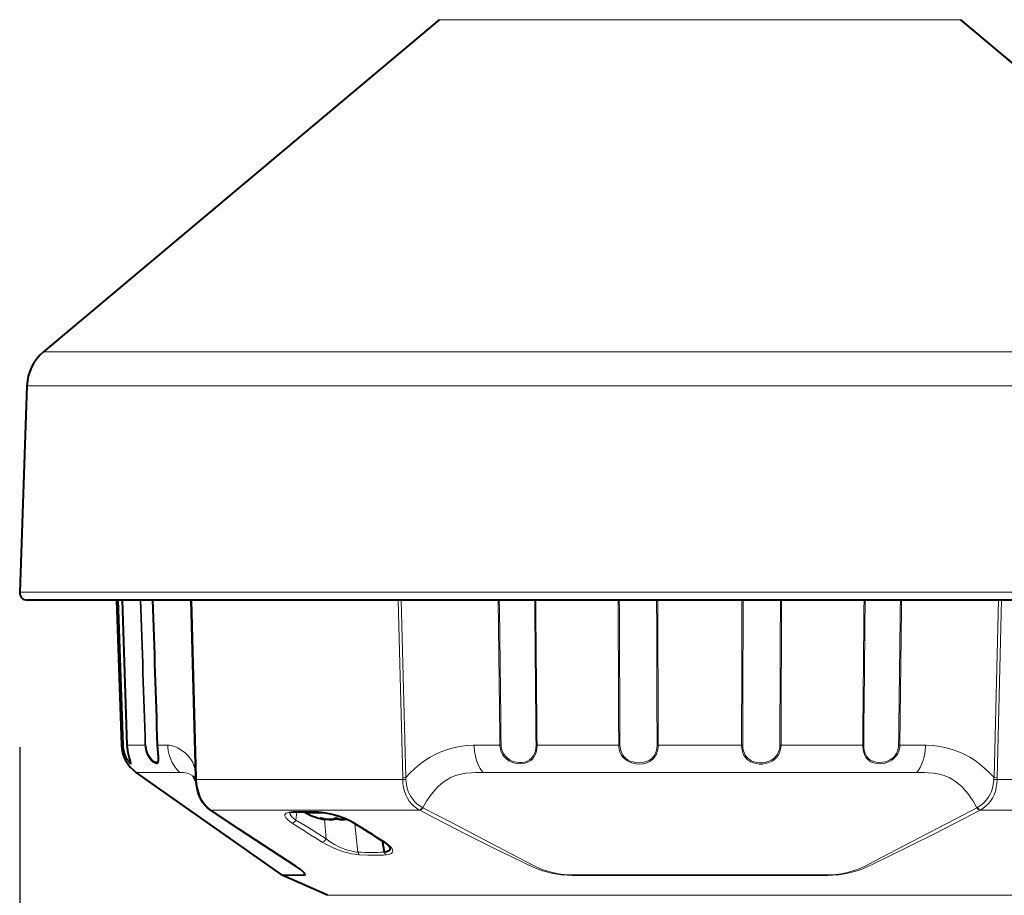
# Model space of a CAD drawing. Extents: x 2 to 137, y -235 to -1.
# Drawn here: x 69 to 82, y -76 to -65 of the extents above; entities that cross this region are included whole.
import ezdxf

# ---------------------------------------------------------------- set-up
doc = ezdxf.new("R2010")
doc.units = 0
doc.header["$MEASUREMENT"] = 0
doc.layers.get('0').update_dxf_attribs({"linetype": 'CONTINUOUS'})
doc.layers.get('Defpoints').update_dxf_attribs({"linetype": 'CONTINUOUS'})
doc.layers.add('GAIKEI', color=7, linetype='CONTINUOUS')
doc.layers.add('SUNPO', color=3, linetype='CONTINUOUS')
doc.styles.get("Standard").update_dxf_attribs({"font": 'MONOTXT.shx', "bigfont": 'BIGFONT.shx'})
doc.dimstyles.get("Standard").update_dxf_attribs({"dimscale": 0, "dimtxt": 3, "dimasz": 2, "dimexe": 2, "dimexo": 2, "dimgap": 0.09, "dimtad": 3, "dimdec": 4, "dimzin": 0, "dimdsep": 46, "dimtxsty": 'Standard', "dimblk1": 'OPEN30', "dimblk2": 'OPEN30', "dimsah": 1, "dimcen": 0, "dimadec": 0, "dimazin": 0, "dimtfac": 1, "dimtdec": 4, "dimtofl": 0, "dimtmove": 2, "dimatfit": 3, "dimldrblk": 'OPEN30', "dimfxl": 0, "dimtolj": 1, "dimtzin": 0, "dimarcsym": 0})

# ---------------------------------------------------------------- blocks, each defined once
blk = doc.blocks.new('_OPEN30')
at = {"color": 0, "linetype": 'ByBlock'}
for p, q in [((-1, 0.2679), (0, 0)), ((0, 0), (-1, -0.2679)), ((0, 0), (-1, 0))]:
    blk.add_line(p, q, dxfattribs=at)
blk = doc.blocks.new('*D3')
at = {"layer": 'SUNPO', "color": 0, "lineweight": -2}
for p, q in [((101.743, -74.396), (101.743, -94.949)), ((77.743, -84.989), (77.743, -94.949)), ((99.743, -92.949), (79.743, -92.949))]:
    blk.add_line(p, q, dxfattribs=at)
at = {"layer": 'SUNPO', "color": 0, "lineweight": -2, "xscale": 2, "yscale": 2, "zscale": 2, "rotation": 180}
blk.add_blockref('_OPEN30', (77.743, -92.949), dxfattribs=at)
at = {"layer": 'SUNPO', "color": 0, "lineweight": -2, "xscale": 2, "yscale": 2, "zscale": 2}
blk.add_blockref('_OPEN30', (101.743, -92.949), dxfattribs=at)
at = {"layer": 'SUNPO', "color": 0, "insert": (89.743, -91.199), "char_height": 2.5, "attachment_point": 5}
blk.add_mtext('\\A1;240', dxfattribs=at)
blk = doc.blocks.new('*D4')
at = {"layer": 'Defpoints', "color": 0}
for p in [(101.743, -72.396), (68.946, -72.499), (68.946, -98.199)]:
    blk.add_point(p, dxfattribs=at)
at = {"layer": 'SUNPO', "color": 0, "lineweight": -2}
for p, q in [((101.743, -74.396), (101.743, -100.199)), ((68.946, -74.499), (68.946, -100.199)), ((99.743, -98.199), (70.946, -98.199))]:
    blk.add_line(p, q, dxfattribs=at)
at = {"layer": 'SUNPO', "color": 0, "lineweight": -2, "xscale": 2, "yscale": 2, "zscale": 2, "rotation": 180}
blk.add_blockref('_OPEN30', (68.946, -98.199), dxfattribs=at)
at = {"layer": 'SUNPO', "color": 0, "lineweight": -2, "xscale": 2, "yscale": 2, "zscale": 2}
blk.add_blockref('_OPEN30', (101.743, -98.199), dxfattribs=at)
at = {"layer": 'SUNPO', "color": 0, "insert": (85.345, -96.449), "char_height": 2.5, "attachment_point": 5}
blk.add_mtext('\\A1;328', dxfattribs=at)

msp = doc.modelspace()

# ---------------------------------------------------------------- linework, layer by layer
at = {"layer": 'GAIKEI', "color": 7, "lineweight": 40}
for p, q in [((74.37236, -65.09388), (69.25354, -69.38908)), ((81.11323, -65.09388), (86.23205, -69.38908)), ((69.03957, -69.82777), (68.9463, -72.49875)), ((86.44235, -72.59914), (69.04324, -72.59914))]:
    msp.add_line(p, q, dxfattribs=at)
at = {"layer": 'GAIKEI', "lineweight": 40, "ltscale": 0.300742}
msp.add_line((70.19987, -72.59914), (70.26214, -74.47487), dxfattribs=at)
at = {"layer": 'GAIKEI', "lineweight": 13, "ltscale": 0.002446}
msp.add_line((70.28166, -74.4749), (70.26209, -74.47489), dxfattribs=at)
at = {"layer": 'GAIKEI', "lineweight": 13, "ltscale": 0.000664}
msp.add_line((70.28697, -74.47477), (70.28166, -74.4749), dxfattribs=at)
at = {"layer": 'GAIKEI', "lineweight": 13, "ltscale": 3.8e-05}
msp.add_line((70.3364, -74.47489), (70.3367, -74.47489), dxfattribs=at)
at = {"layer": 'GAIKEI', "lineweight": 40, "ltscale": 0.287837}
msp.add_line((72.33726, -76.1521), (70.45321, -74.82817), dxfattribs=at)
at = {"layer": 'GAIKEI', "lineweight": 40, "ltscale": 0.079233}
msp.add_line((72.92809, -76.41659), (72.34903, -76.15877), dxfattribs=at)
at = {"layer": 'GAIKEI', "lineweight": 13, "ltscale": 0.432396}
msp.add_line((72.92809, -76.41659), (82.55749, -76.41659), dxfattribs=at)
at = {"layer": 'GAIKEI', "color": 1, "lineweight": 13, "ltscale": 0.163832}
for points in [[(81.11323, -65.09388), (74.37236, -65.09388)], [(69.25354, -69.38908), (86.23205, -69.38908)], [(69.03957, -69.82777), (86.44602, -69.82777)], [(86.53929, -72.49875), (68.9463, -72.49875)], [(74.93818, -74.82793), (76.24884, -74.82808)]]:
    msp.add_lwpolyline(points, dxfattribs=at)
at = {"layer": 'GAIKEI', "color": 1, "lineweight": 13, "ltscale": 0.262014}
msp.add_lwpolyline([(70.21959, -72.59914), (70.28168, -74.47487)], dxfattribs=at)
at = {"layer": 'GAIKEI', "color": 1, "lineweight": 13, "ltscale": 0.262018}
msp.add_lwpolyline([(70.22486, -72.59914), (70.28699, -74.47476)], dxfattribs=at)
at = {"layer": 'GAIKEI', "color": 1, "lineweight": 40}
for points in [[(70.38374, -74.69862), (70.36571, -74.64183), (70.34806, -74.57376), (70.33853, -74.5089), (70.3364, -74.47489), (70.27431, -72.59914)], [(72.58765, -76.09225), (72.57228, -76.07982), (72.51998, -76.04292), (72.40771, -75.96951), (71.7892, -75.56487), (71.40821, -75.31089), (71.4031, -75.30743), (71.37707, -75.28744), (71.34749, -75.25837), (71.31617, -75.21817), (71.28918, -75.17269), (71.26488, -75.11837), (71.24552, -75.05826), (71.23124, -74.98981), (71.22399, -74.91947), (71.22298, -74.89477), (71.16451, -72.59914)], [(70.72489, -74.47492), (70.73169, -74.57458), (70.73691, -74.63041), (70.73775, -74.64575), (70.73649, -74.6742), (70.73375, -74.68462), (70.72896, -74.69279), (70.7222, -74.69772), (70.71441, -74.69944), (70.70519, -74.69857), (70.69355, -74.69468), (70.68076, -74.68784), (70.65469, -74.66713), (70.62736, -74.63517), (70.61483, -74.6158), (70.60357, -74.59453), (70.5939, -74.57169), (70.58603, -74.54756), (70.57991, -74.52114), (70.57491, -74.47482)], [(71.22523, -74.93809), (71.20322, -74.89677), (71.18646, -74.87387)], [(73.26264, -75.48004), (73.20634, -75.44954), (73.13986, -75.42021), (73.06553, -75.39347), (72.98639, -75.37086), (72.90689, -75.35411), (72.84719, -75.34605), (72.80724, -75.3435), (72.62368, -75.3408), (72.48142, -75.34349), (72.45105, -75.34645), (72.43387, -75.35172)], [(72.84654, -75.41725), (72.84654, -75.42216), (72.83698, -75.41859), (72.83602, -75.41796), (72.83559, -75.41746), (72.83554, -75.41725), (72.83556, -75.41714), (72.8357, -75.41695), (72.83598, -75.41679), (72.8369, -75.41657), (72.84644, -75.41724), (72.85753, -75.41933), (72.86853, -75.42216)], [(73.01394, -75.42914), (73.00592, -75.43271), (72.98968, -75.43581), (72.96448, -75.43682), (72.94494, -75.4359), (72.91853, -75.43294), (72.94693, -75.43604), (72.96802, -75.43685), (72.99513, -75.43509), (73.00401, -75.43326), (73.0125, -75.43001), (73.01631, -75.42719), (73.01823, -75.42411), (73.01853, -75.42216), (73.01862, -75.42167), (73.01919, -75.42079), (73.02012, -75.42005), (73.02245, -75.41894), (73.03455, -75.41671), (73.04053, -75.41649), (73.05588, -75.4181), (73.0601, -75.41958), (73.06176, -75.42067), (73.06243, -75.42162), (73.06253, -75.42216), (73.0628, -75.42399), (73.06451, -75.42693), (73.06796, -75.42966), (73.07679, -75.43318), (73.08571, -75.43506), (73.10349, -75.43668), (73.14596, -75.43502), (73.16253, -75.43294), (73.13615, -75.4359), (73.11635, -75.43683), (73.09402, -75.43608), (73.075, -75.43266), (73.06715, -75.42916)], [(73.65406, -75.72488), (73.69001, -75.75029), (73.71613, -75.77369), (73.72959, -75.79034), (73.73345, -75.79782), (73.7337, -75.79865), (73.73473, -75.8171), (73.73249, -75.82536), (73.72835, -75.83284), (73.72201, -75.83972), (73.71365, -75.8456), (73.69128, -75.85407), (73.66241, -75.85804), (73.63672, -75.71377)]]:
    msp.add_lwpolyline(points, dxfattribs=at)
at = {"layer": 'GAIKEI', "color": 1, "lineweight": 13, "ltscale": 0.262088}
msp.add_lwpolyline([(70.3367, -74.47489), (70.27461, -72.59914)], dxfattribs=at)
at = {"layer": 'GAIKEI', "color": 1, "lineweight": 13}
for points in [[(70.56679, -74.47472, 0.00010186), (70.50596, -72.59914)], [(70.57517, -74.47486, 0.00013462), (70.51439, -72.59914)], [(70.66742, -72.59914, 0.00009162), (70.72704, -74.47477)], [(75.15661, -74.47498, 0.00035163), (75.13345, -72.59914)], [(75.17216, -74.47488, 0.0003938), (75.1491, -72.59914)], [(75.60628, -72.59914, 0.00027563), (75.62415, -74.47474)], [(75.61957, -72.59914, 0.00024357), (75.63738, -74.47503)], [(76.69298, -74.47494, 0.00038514), (76.68538, -72.59914)], [(76.70881, -74.47485, 0.00042771), (76.70117, -72.59914)], [(77.18346, -72.59914, 0.00030017), (77.18959, -74.47471)], [(77.19845, -72.59914, 0.00025949), (77.20463, -74.4749)], [(78.28125, -74.47484, 0.00039146), (78.28723, -72.59914)], [(78.29622, -74.4748, 0.00042957), (78.30215, -72.59914)], [(78.78446, -72.59914, 0.00029961), (78.77701, -74.4747)], [(78.8002, -72.59914, 0.00025422), (78.7928, -74.47479)], [(79.84846, -74.47492, 0.00037073), (79.86607, -72.59914)], [(79.86174, -74.47474, 0.00040067), (79.87942, -72.59914)], [(80.33649, -72.59914, 0.00027257), (80.31361, -74.47483)], [(80.35218, -72.59914, 0.0002276), (80.32921, -74.47498)], [(70.8599, -74.47501, 0.00989103), (70.86093, -74.4964)], [(71.22297, -74.89483, 0.05441492), (71.2327, -74.89535)], [(71.23365, -74.91819, 0.0496228), (71.22398, -74.91941)], [(73.89977, -74.91812, 0.01225279), (73.89979, -74.89543)], [(73.89978, -74.91812, 0.00885241), (73.94109, -74.91959)], [(73.94108, -74.91959, 0.01765467), (73.93895, -74.89467)], [(81.5445, -74.91959, 0.00884044), (81.58581, -74.91812)], [(81.54664, -74.89467, 0.01766219), (81.54451, -74.91959)], [(81.5858, -74.89543, 0.01225512), (81.58581, -74.91812)], [(71.4031, -75.30744, 0.10148287), (71.41779, -75.31351)], [(71.40821, -75.31089, 0.10107491), (71.42251, -75.3167)], [(72.46497, -75.33919, 0.14114032), (72.48142, -75.3435)], [(72.79472, -75.33919, 0.14681311), (72.80724, -75.34351)], [(72.46889, -75.483, 0.00528186), (72.85926, -75.72842)], [(73.26264, -75.48005, 0.15414249), (73.27541, -75.48294)], [(73.668, -75.7285, 0.00605828), (73.27543, -75.48292)], [(73.65406, -75.72489, 0.15394076), (73.66802, -75.72845)], [(73.32029, -75.85798, 0.02443754), (73.66241, -75.8581)]]:
    msp.add_lwpolyline(points, format="xyb", dxfattribs=at)
at = {"layer": 'GAIKEI', "color": 1, "lineweight": 40}
for points in [[(70.66545, -72.59914, 0.00009107), (70.72506, -74.47461)], [(72.64053, -75.34914, 0.08010234), (72.89654, -75.43685)], [(72.86853, -75.42218, 0.03499027), (72.91854, -75.43293)], [(73.65404, -75.72492, 0.00599886), (73.26268, -75.47998)], [(72.33726, -76.1521, 0.04845251), (72.34903, -76.15877)]]:
    msp.add_lwpolyline(points, format="xyb", dxfattribs=at)
at = {"layer": 'GAIKEI', "color": 1, "lineweight": 13, "ltscale": 0.351826}
msp.add_lwpolyline([(71.17432, -72.59914), (71.23271, -74.89543)], dxfattribs=at)
at = {"layer": 'GAIKEI', "color": 1, "lineweight": 13, "ltscale": 0.351828}
msp.add_lwpolyline([(73.84104, -72.59914), (73.8998, -74.89543)], dxfattribs=at)
at = {"layer": 'GAIKEI', "color": 1, "lineweight": 13, "ltscale": 0.351827}
for points in [[(73.88033, -72.59914), (73.93891, -74.89467)], [(81.60526, -72.59914), (81.54668, -74.89467)]]:
    msp.add_lwpolyline(points, dxfattribs=at)
at = {"layer": 'GAIKEI', "color": 1, "lineweight": 13}
for points in [[(81.64455, -72.59914), (81.58578, -74.89543), (81.54668, -74.89467), (81.49006, -74.83302), (81.43009, -74.77576), (81.36706, -74.72303), (81.30123, -74.675), (81.23279, -74.6318), (81.16795, -74.59655), (81.10125, -74.56555), (81.03276, -74.53887), (80.96255, -74.51664), (80.89144, -74.49912), (80.81919, -74.48625), (80.74616, -74.47818), (80.67279, -74.47505)], [(70.28166, -74.4749), (70.28507, -74.51563), (70.29246, -74.55528), (70.30727, -74.60339), (70.32647, -74.64586), (70.34752, -74.68038), (70.36082, -74.69774), (70.37244, -74.71024), (70.38182, -74.71772), (70.38516, -74.7192), (70.38685, -74.71931), (70.38808, -74.71873), (70.38883, -74.71742), (70.38896, -74.71269), (70.38417, -74.69489), (70.36931, -74.65154), (70.35258, -74.59283), (70.34509, -74.55624), (70.33972, -74.5179), (70.33672, -74.4749)], [(70.28697, -74.47477), (70.28829, -74.49665), (70.29575, -74.54578), (70.30878, -74.5918), (70.32593, -74.63242), (70.34562, -74.66645), (70.36386, -74.69008), (70.37728, -74.70187), (70.3799, -74.70294), (70.38096, -74.70306), (70.38223, -74.70273), (70.38311, -74.70176), (70.38347, -74.70077), (70.3837, -74.69795)], [(70.8599, -74.47501), (70.72677, -74.47498), (70.72871, -74.515), (70.73365, -74.57247), (70.73945, -74.62513), (70.74287, -74.6711), (70.74195, -74.68876), (70.7396, -74.69923), (70.73564, -74.70715), (70.72583, -74.71437), (70.71199, -74.71499), (70.69482, -74.70933), (70.67006, -74.69389), (70.64398, -74.66994), (70.61899, -74.63847), (70.60652, -74.61837), (70.59537, -74.59663), (70.583, -74.56553), (70.57389, -74.53257), (70.56835, -74.49837), (70.56673, -74.47495)], [(71.22164, -74.84244), (71.21412, -74.78871), (71.20009, -74.73848), (71.17973, -74.69212), (71.15369, -74.64985), (71.12291, -74.61179), (71.10258, -74.59095), (71.08122, -74.57167), (71.03634, -74.53792), (70.98999, -74.51079), (70.94674, -74.49186), (70.90459, -74.47973), (70.88414, -74.47642), (70.86416, -74.47505), (70.8599, -74.47501)], [(73.93893, -74.89465), (73.99554, -74.83301), (74.05552, -74.77574), (74.11855, -74.72302), (74.18437, -74.67499), (74.25281, -74.6318), (74.31765, -74.59655), (74.38434, -74.56555), (74.45284, -74.53887), (74.52305, -74.51664), (74.59415, -74.49912), (74.6664, -74.48625), (74.73943, -74.47818), (74.8128, -74.47505)], [(73.94109, -74.91959), (73.94772, -74.98224), (73.95393, -75.01378), (73.96214, -75.04461), (73.97193, -75.07327), (73.98354, -75.10077), (74.00434, -75.13973), (74.02897, -75.17554), (74.05708, -75.20786), (74.08823, -75.23641), (74.12065, -75.26012), (74.15502, -75.27989), (74.16185, -75.28334), (74.18713, -75.23717), (74.21355, -75.19279), (74.24113, -75.15037), (74.26989, -75.11012), (74.31006, -75.06018), (74.35227, -75.01491), (74.3964, -74.97467), (74.43631, -74.9439), (74.47737, -74.91725), (74.51941, -74.89468), (74.55148, -74.88035), (74.58392, -74.86814), (74.64968, -74.84958), (74.71619, -74.83777), (74.79018, -74.83083), (74.83958, -74.82878), (74.93818, -74.82793), (74.91941, -74.80405), (74.9023, -74.77807), (74.87622, -74.72809), (74.85532, -74.67376), (74.83956, -74.61621), (74.82893, -74.55641), (74.82343, -74.49518), (74.82274, -74.47501), (74.8128, -74.47505)], [(75.17223, -74.47484), (75.17383, -74.49931), (75.18103, -74.53476), (75.19392, -74.56853), (75.21046, -74.59708), (75.23125, -74.62279), (75.25576, -74.64513), (75.29112, -74.66806), (75.32975, -74.6847), (75.3701, -74.69507), (75.40592, -74.69915), (75.44131, -74.69854), (75.47548, -74.69318), (75.50764, -74.68291), (75.53883, -74.66634), (75.56577, -74.6441), (75.58777, -74.61654), (75.60453, -74.58437), (75.61603, -74.54862), (75.62227, -74.51224), (75.62406, -74.47482), (75.63738, -74.47495), (75.63549, -74.51505), (75.62891, -74.55406), (75.61783, -74.58974), (75.60188, -74.62231), (75.58099, -74.6508), (75.5554, -74.67443), (75.52677, -74.69218), (75.49506, -74.70484), (75.46106, -74.71255), (75.42555, -74.71548), (75.38688, -74.71352), (75.34809, -74.70635), (75.31014, -74.69391), (75.27411, -74.67611), (75.24196, -74.65364), (75.21389, -74.6264), (75.1908, -74.59495), (75.17339, -74.56007), (75.16236, -74.52419), (75.15712, -74.48701), (75.15668, -74.47498)], [(75.63738, -74.47496), (76.69308, -74.47491), (76.69452, -74.50151), (76.69866, -74.52776), (76.70952, -74.5647), (76.72607, -74.59922), (76.7481, -74.6304), (76.77514, -74.65741), (76.80619, -74.67957), (76.84044, -74.69677), (76.87689, -74.70904), (76.91461, -74.71651), (76.96169, -74.71931), (77.00836, -74.71511), (77.03196, -74.71009), (77.05484, -74.70309), (77.07521, -74.69479), (77.0946, -74.68472), (77.11814, -74.66889), (77.13928, -74.65012), (77.15767, -74.62863), (77.16955, -74.61088), (77.17971, -74.59191), (77.18812, -74.57187), (77.19479, -74.55099), (77.20036, -74.5259), (77.20362, -74.50023), (77.20461, -74.4749)], [(76.69308, -74.47491), (76.70885, -74.47479), (76.71025, -74.5002), (76.71428, -74.52527), (76.71984, -74.54623), (76.72733, -74.56648), (76.73668, -74.58574), (76.7479, -74.60391), (76.76565, -74.6262), (76.78633, -74.64591), (76.80956, -74.6628), (76.84271, -74.68026), (76.87828, -74.6927), (76.91529, -74.70024), (76.95283, -74.70304), (76.99487, -74.70058), (77.03563, -74.69207), (77.07389, -74.67724), (77.09217, -74.66708), (77.10922, -74.65521), (77.12451, -74.64203), (77.13832, -74.62735), (77.15039, -74.61153), (77.16089, -74.59446), (77.17023, -74.57517), (77.17773, -74.55486), (77.18621, -74.51893), (77.18961, -74.47477)], [(77.71956, -74.47489), (78.28129, -74.4749), (78.28396, -74.51572), (78.29235, -74.55538), (78.29966, -74.57682), (78.30884, -74.5973), (78.31952, -74.61601), (78.33191, -74.63344), (78.35129, -74.65474), (78.37345, -74.67315), (78.398, -74.68849), (78.43266, -74.70367), (78.46964, -74.71367), (78.50805, -74.71867), (78.54709, -74.71882), (78.59208, -74.71299), (78.63578, -74.70056), (78.6567, -74.6918), (78.67675, -74.6813), (78.70628, -74.66108), (78.73224, -74.63672), (78.75399, -74.60862), (78.77111, -74.57734), (78.78332, -74.54362), (78.79037, -74.50964), (78.7928, -74.4749)], [(78.28129, -74.4749), (78.29628, -74.47477), (78.29878, -74.51287), (78.30663, -74.54985), (78.31374, -74.57049), (78.32271, -74.59015), (78.33297, -74.60775), (78.34487, -74.62409), (78.36367, -74.64419), (78.38516, -74.66145), (78.40897, -74.67572), (78.44241, -74.68964), (78.47803, -74.69858), (78.51495, -74.70272), (78.55238, -74.70218), (78.5946, -74.69592), (78.63543, -74.68346), (78.67346, -74.66458), (78.69119, -74.65254), (78.70759, -74.63888), (78.72248, -74.62371), (78.73573, -74.60712), (78.74716, -74.58937), (78.75678, -74.57052), (78.76465, -74.55049), (78.77059, -74.52972), (78.77537, -74.50247), (78.77702, -74.47478)], [(80.6621, -74.4964), (80.66285, -74.47501), (80.3292, -74.47498), (80.32755, -74.50046), (80.32321, -74.52561), (80.31488, -74.55381), (80.30307, -74.58073), (80.28793, -74.60593), (80.27472, -74.62322), (80.25991, -74.63922), (80.24315, -74.65426), (80.22504, -74.66771), (80.19059, -74.68736), (80.15381, -74.70179), (80.11581, -74.71105), (80.07755, -74.71524), (80.03399, -74.71377), (79.99235, -74.70531), (79.97265, -74.69835), (79.95398, -74.68951), (79.93657, -74.67884), (79.92052, -74.66632), (79.89532, -74.63914), (79.87557, -74.60682), (79.86136, -74.57045), (79.85282, -74.53328), (79.84883, -74.49463), (79.84848, -74.47495)], [(80.3292, -74.47498), (80.31364, -74.47484), (80.312, -74.49956), (80.30767, -74.52394), (80.29939, -74.55114), (80.28765, -74.57701), (80.27259, -74.60109), (80.2595, -74.61745), (80.24486, -74.6325), (80.22818, -74.64663), (80.21019, -74.65913), (80.17685, -74.67669), (80.14146, -74.68921), (80.10509, -74.69677), (80.06868, -74.69946), (80.02801, -74.69658), (79.98943, -74.68715), (79.97085, -74.67967), (79.95334, -74.67035), (79.93793, -74.65984), (79.92377, -74.64772), (79.91103, -74.6341), (79.89974, -74.61903), (79.88929, -74.60142), (79.88058, -74.58251), (79.86856, -74.54307), (79.8626, -74.50118), (79.8618, -74.47482)], [(71.18907, -74.8769), (71.16006, -74.85667), (71.13096, -74.84277), (71.11165, -74.83654), (71.09251, -74.83233), (71.06734, -74.82922), (71.01867, -74.82793), (70.98019, -74.79061), (70.9464, -74.74788), (70.91776, -74.70059), (70.89461, -74.64961), (70.87835, -74.60007), (70.86709, -74.54878), (70.86093, -74.4964)], [(80.54741, -74.82793), (80.64601, -74.82878), (80.69541, -74.83083), (80.7694, -74.83777), (80.83591, -74.84958), (80.90167, -74.86814), (80.93411, -74.88035), (80.96618, -74.89468), (81.00822, -74.91725), (81.04928, -74.9439), (81.08919, -74.97467), (81.13332, -75.01491), (81.17553, -75.06018), (81.2157, -75.11012), (81.24445, -75.15037), (81.27204, -75.19279), (81.29846, -75.23717), (81.32374, -75.28334), (81.15063, -75.37409), (80.37046, -75.78119), (80.10739, -75.91927), (79.98429, -75.98449), (79.89643, -76.03013), (79.85136, -76.05202), (79.78173, -76.08146), (79.70997, -76.1051), (79.65016, -76.12077), (79.59301, -76.13348), (79.5428, -76.14286), (79.49625, -76.14903), (79.46295, -76.15128), (79.3996, -76.15202), (76.2209, -76.15204), (76.08599, -76.15202), (76.02267, -76.15128), (75.98925, -76.14902), (75.94296, -76.14288), (75.89303, -76.13358), (75.83562, -76.12081), (75.77548, -76.10506), (75.70383, -76.08145), (75.63428, -76.05204), (75.58907, -76.03009), (75.50136, -75.98452), (75.21182, -75.83176), (74.52992, -75.47604), (74.16185, -75.28334)], [(72.60868, -76.1588), (72.62788, -76.15833), (72.6354, -76.15672), (72.63913, -76.15429), (72.64087, -76.15064), (72.64055, -76.14557), (72.63391, -76.13202), (72.61629, -76.11178), (72.59731, -76.0952), (72.57247, -76.07633), (72.51496, -76.03691), (72.42289, -75.9768), (71.83044, -75.58887), (71.42251, -75.31671), (71.41779, -75.31351), (71.38858, -75.29165), (71.36151, -75.2655), (71.33668, -75.23541), (71.30682, -75.18901), (71.28157, -75.13705), (71.26129, -75.08059), (71.24631, -75.02078), (71.2381, -74.9698), (71.23365, -74.91812), (73.89978, -74.91812), (73.90168, -74.96984), (73.90897, -75.02086), (73.92114, -75.06934), (73.93807, -75.11558), (73.9595, -75.15896), (73.98513, -75.19897), (74.01453, -75.23515), (74.0453, -75.26543), (74.07849, -75.29163), (74.11356, -75.31351), (71.41779, -75.31351)], [(84.25194, -74.91812), (81.58581, -74.91812), (81.58391, -74.96985), (81.57662, -75.02086), (81.56445, -75.06934), (81.54752, -75.11558), (81.52609, -75.15896), (81.50046, -75.19897), (81.47106, -75.23515), (81.44028, -75.26543), (81.4071, -75.29163), (81.37203, -75.31351), (81.36584, -75.31671), (81.15975, -75.42373), (80.76694, -75.62536), (80.47155, -75.77441), (80.17506, -75.92093), (79.99644, -76.00684), (79.92398, -76.04026), (79.84826, -76.07252), (79.77783, -76.09814), (79.70683, -76.11891), (79.64511, -76.13343), (79.58639, -76.14473), (79.53882, -76.15193), (79.45991, -76.15826), (79.39595, -76.1588), (76.22425, -76.15879), (76.08964, -76.1588), (76.02576, -76.15827), (75.94691, -76.15195), (75.8996, -76.1448), (75.84059, -76.13346), (75.77851, -76.11885), (75.70755, -76.09807), (75.63714, -76.07244), (75.58647, -76.05125), (75.48903, -76.00678), (75.31029, -75.92081), (75.11217, -75.8233), (74.71804, -75.62505), (74.32513, -75.42336), (74.11975, -75.31671)], [(81.5445, -74.91959), (81.53787, -74.98224), (81.53166, -75.01378), (81.52345, -75.04461), (81.51366, -75.07327), (81.50206, -75.10077), (81.47699, -75.14658), (81.44661, -75.18791), (81.41155, -75.2242), (81.37259, -75.255), (81.33057, -75.27989), (81.32374, -75.28334)], [(73.27541, -75.48296), (73.2412, -75.46358), (73.20426, -75.44509), (73.12383, -75.4112), (73.03717, -75.38221), (72.94727, -75.35929), (72.8943, -75.34928), (72.84257, -75.34239), (72.79471, -75.3392), (72.72431, -75.33752), (72.52603, -75.33754), (72.46497, -75.3392), (72.43154, -75.34218), (72.40471, -75.34896), (72.39431, -75.35378), (72.38612, -75.35952), (72.38058, -75.36564), (72.37707, -75.37243), (72.37558, -75.37981), (72.37604, -75.38769), (72.38243, -75.40467), (72.38979, -75.41587), (72.39944, -75.42739), (72.41767, -75.445), (72.43983, -75.46281), (72.46892, -75.48296)], [(72.43894, -75.34951), (72.44047, -75.36071), (72.44521, -75.3725), (72.45291, -75.38472), (72.46327, -75.39724), (72.4909, -75.42273), (72.51877, -75.44337), (72.67166, -75.53667), (72.90777, -75.68754), (72.95983, -75.72545), (73.01825, -75.76058), (73.08151, -75.79207), (73.1479, -75.81899), (73.18777, -75.8323), (73.22746, -75.8433), (73.26532, -75.85145), (73.3014, -75.85661), (73.32028, -75.85804), (73.28221, -75.49192)], [(81.37203, -75.31351), (84.0678, -75.31351)], [(72.85923, -75.72846), (72.92164, -75.7636), (72.99045, -75.79656), (73.0637, -75.82658), (73.13964, -75.85279), (73.18845, -75.86696), (73.2369, -75.87873), (73.2772, -75.88652), (73.33786, -75.8938), (73.44684, -75.89886), (73.5524, -75.8996), (73.65315, -75.89595), (73.68528, -75.8938), (73.71768, -75.88916), (73.74334, -75.88039), (73.7532, -75.87449), (73.76089, -75.86765), (73.76609, -75.86036), (73.76926, -75.85239), (73.7704, -75.84381), (73.76957, -75.83471), (73.76229, -75.81535), (73.75304, -75.80105), (73.74074, -75.78645), (73.7221, -75.76848), (73.69997, -75.75056), (73.66802, -75.72846)], [(72.33726, -76.1521), (72.59733, -76.15202), (72.61412, -76.15161), (72.62069, -76.15026), (72.6237, -76.1485), (72.62563, -76.14516), (72.62581, -76.14298), (72.62477, -76.13777), (72.62017, -76.12825), (72.61212, -76.11688), (72.58769, -76.09229)]]:
    msp.add_lwpolyline(points, dxfattribs=at)
at = {"layer": 'GAIKEI', "color": 1, "lineweight": 13, "ltscale": 0.028751}
msp.add_lwpolyline([(70.56672, -74.47495), (70.33672, -74.4749)], dxfattribs=at)
at = {"layer": 'GAIKEI', "color": 1, "lineweight": 13, "ltscale": 0.001022}
msp.add_lwpolyline([(70.56671, -74.47495), (70.57489, -74.47482)], dxfattribs=at)
at = {"layer": 'GAIKEI', "color": 1, "lineweight": 13, "ltscale": 0.000235}
msp.add_lwpolyline([(70.72677, -74.47498), (70.72489, -74.47491)], dxfattribs=at)
at = {"layer": 'GAIKEI', "color": 1, "lineweight": 13, "ltscale": 0.041741}
msp.add_lwpolyline([(74.82274, -74.47501), (75.15667, -74.47499), (75.17222, -74.47485)], dxfattribs=at)
at = {"layer": 'GAIKEI', "color": 1, "lineweight": 13, "ltscale": 0.064375}
msp.add_lwpolyline([(77.18957, -74.47476), (77.20456, -74.47488), (77.71956, -74.47487)], dxfattribs=at)
at = {"layer": 'GAIKEI', "color": 1, "lineweight": 13, "ltscale": 0.001973}
msp.add_lwpolyline([(78.77704, -74.47477), (78.79283, -74.47489)], dxfattribs=at)
at = {"layer": 'GAIKEI', "color": 1, "lineweight": 13, "ltscale": 0.131956}
msp.add_lwpolyline([(79.84847, -74.47495), (78.79282, -74.4749)], dxfattribs=at)
at = {"layer": 'GAIKEI', "color": 1, "lineweight": 13, "ltscale": 0.001664}
msp.add_lwpolyline([(79.84847, -74.47495), (79.86179, -74.47482)], dxfattribs=at)
at = {"layer": 'GAIKEI', "color": 1, "lineweight": 13, "ltscale": 0.001242}
msp.add_lwpolyline([(80.66285, -74.47501), (80.67279, -74.47505)], dxfattribs=at)
at = {"layer": 'GAIKEI', "color": 1, "lineweight": 13, "ltscale": 0.070683}
msp.add_lwpolyline([(71.01867, -74.82793), (70.45321, -74.82817)], dxfattribs=at)
at = {"layer": 'GAIKEI', "color": 1, "lineweight": 13, "ltscale": 0.350576}
msp.add_lwpolyline([(80.54741, -74.82793), (77.7428, -74.82817), (77.70751, -74.82817), (76.24884, -74.82805)], dxfattribs=at)
at = {"layer": 'GAIKEI', "color": 1, "lineweight": 13, "ltscale": 0.002839}
msp.add_lwpolyline([(71.23272, -74.89543), (71.23365, -74.91812)], dxfattribs=at)
at = {"layer": 'GAIKEI', "color": 1, "lineweight": 13, "ltscale": 0.004896}
msp.add_lwpolyline([(73.93895, -74.89467), (73.89979, -74.89543)], dxfattribs=at)
at = {"layer": 'GAIKEI', "color": 1, "lineweight": 13, "ltscale": 0.012755}
msp.add_lwpolyline([(72.5312, -75.34209), (72.51877, -75.44337)], dxfattribs=at)
at = {"layer": 'GAIKEI', "color": 1, "lineweight": 40, "ltscale": 0.001049}
msp.add_lwpolyline([(72.87415, -75.34914), (72.64053, -75.34914), (72.6398, -75.34078)], dxfattribs=at)
at = {"layer": 'GAIKEI', "color": 1, "lineweight": 13, "ltscale": 0.000871}
msp.add_lwpolyline([(74.11356, -75.31351), (74.11975, -75.31671)], dxfattribs=at)
at = {"layer": 'GAIKEI', "color": 1, "lineweight": 40, "ltscale": 0.00097}
msp.add_lwpolyline([(72.89654, -75.42909), (72.89654, -75.43685), (72.84654, -75.42216)], dxfattribs=at)
at = {"layer": 'GAIKEI', "color": 1, "lineweight": 13, "ltscale": 0.0316}
msp.add_lwpolyline([(72.88864, -75.43546), (72.90777, -75.68754)], dxfattribs=at)
at = {"layer": 'GAIKEI', "color": 1, "lineweight": 40, "ltscale": 0.003334}
msp.add_lwpolyline([(73.01386, -75.42914), (73.06712, -75.42914)], dxfattribs=at)
at = {"layer": 'GAIKEI', "color": 1, "lineweight": 40, "ltscale": 0.000731}
msp.add_lwpolyline([(73.16253, -75.43294), (73.16831, -75.43205)], dxfattribs=at)
at = {"layer": 'GAIKEI', "color": 1, "lineweight": 13, "ltscale": 0.032456}
msp.add_lwpolyline([(72.34903, -76.15877), (72.60868, -76.1588)], dxfattribs=at)
at = {"layer": 'GAIKEI', "color": 7, "lineweight": 40}
for centre, radius, start, end in [((69.63921, -69.84871), 0.6, 130, 178), ((69.04324, -72.50214), 0.097, 178, 270)]:
    msp.add_arc(centre, radius, start, end, dxfattribs=at)
at = {"layer": 'GAIKEI', "lineweight": 40}
msp.add_arc((70.71198, -74.45981), 0.45014, 181.919607, 234.912954, dxfattribs=at)
at = {"layer": 'GAIKEI', "color": 1, "lineweight": 13}
for centre, major_axis, ratio, start_param, end_param in [((80.39163, -74.45943), (-0.00016, 0.44991), 0.603186, 3.75244242, 4.62990902), ((74.12773, -75.24956), (0.03192, 0.0623), 0.556665, 3.58018692, 4.50300881), ((74.13391, -75.25276), (0.03239, 0.06206), 0.567718, 3.5845852, 4.50829779), ((81.35168, -75.25276), (-0.03239, 0.06206), 0.567684, 1.77490691, 2.69861364), ((81.35786, -75.24956), (-0.03192, 0.0623), 0.556665, 1.7801765, 2.70299839), ((72.48444, -75.43728), (0.02716, 0.04198), 0.667632, 3.50249759, 4.98659373), ((72.87485, -75.68278), (0.02622, 0.04258), 0.633107, 3.48493791, 4.97994677), ((73.35282, -75.84813), (0.00325, 0.04989), 0.655536, 1.81319258, 2.76805704), ((73.69906, -75.84813), (-0.00373, 0.04986), 0.753569, 1.71425526, 2.66911966)]:
    msp.add_ellipse(centre, major_axis=major_axis, ratio=ratio, start_param=start_param, end_param=end_param, dxfattribs=at)

# ---------------------------------------------------------------- dimensions: what is measured, and where the dimension line sits
at = {"layer": 'SUNPO'}
for base, p2, text, picture, middle in [((68.9463, -98.19944), (68.9463, -72.49875), '328', '*D4', (85.34455, -98.19944)), ((77.74279, -92.94944), (77.74279, -82.98878), '240', '*D3', (89.74279, -92.94944))]:
    dim = msp.add_linear_dim(base=base, p1=(101.74279, -72.39559), p2=p2, text=text, dimstyle='Standard', override={"dimscale": 1, "dimtxt": 2.5, "dimgap": 0.5, "dimtofl": 1, "dimtmove": 0}, dxfattribs=at)
    dim.commit()
    dim.dimension.update_dxf_attribs({"geometry": picture, "text_midpoint": middle, "dimtype": 160})

doc.saveas('drawing.dxf')
